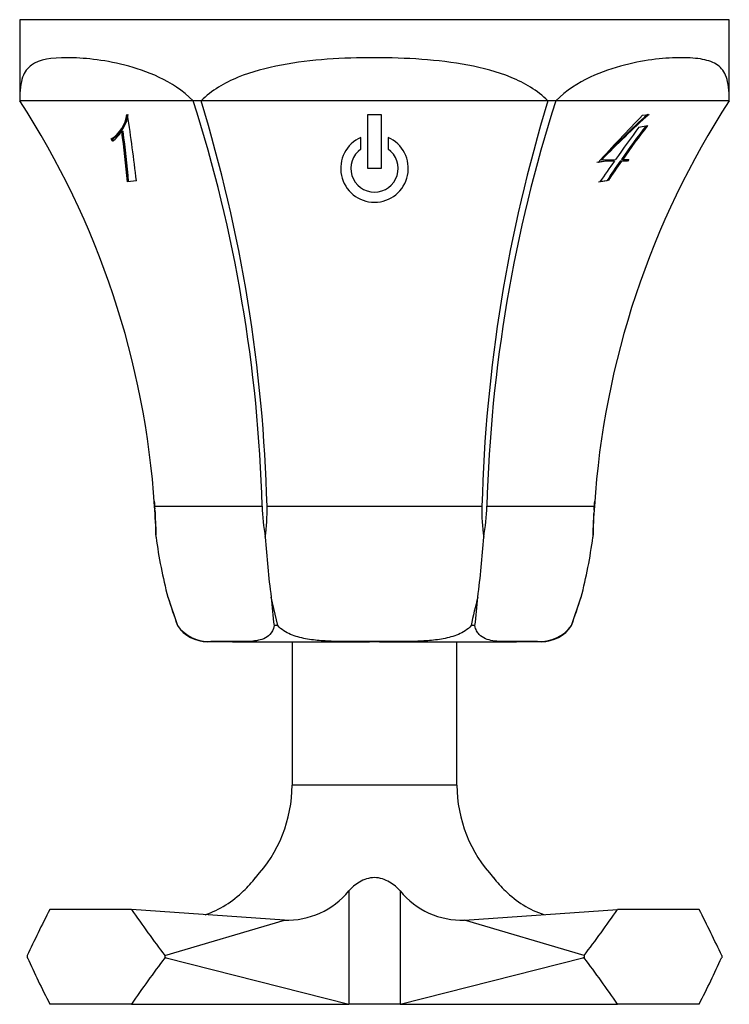
# Model space of a CAD drawing. Units: inches. Extents: x -177 to -20, y 94 to 241.
# Drawn here: x -177 to -125, y 101 to 174 of the extents above; entities that cross this region are included whole.
import ezdxf

# ---------------------------------------------------------------- set-up
doc = ezdxf.new("R2010")
doc.units = ezdxf.units.IN
for name, color, linetype in [('172004', 7, 'Continuous'), ('172010', 7, 'Continuous'), ('Default', 7, 'Continuous')]:
    doc.layers.add(name, color=color, linetype=linetype)

# ---------------------------------------------------------------- blocks, each defined once
blk = doc.blocks.new('SE6')
at = {"layer": '172004', "color": 7, "linetype": 'Continuous', "ltscale": 25.4}
for p, q in [((-157.105, 128.068), (-157.105, 117.471)), ((-144.905, 117.471), (-144.905, 128.068)), ((-144.905, 117.471), (-157.105, 117.471)), ((-152.912, 109.642), (-152.912, 101.268)), ((-149.103, 109.644), (-149.103, 101.268)), ((-168.978, 108.268), (-175.024, 108.268)), ((-157.674, 107.488), (-168.978, 108.268)), ((-144.335, 107.488), (-133.031, 108.268)), ((-126.985, 108.268), (-133.031, 108.268)), ((-166.507, 104.853), (-157.674, 107.488)), ((-144.338, 107.488), (-144.335, 107.488)), ((-144.337, 107.484), (-144.336, 107.487)), ((-135.503, 104.853), (-144.337, 107.484)), ((-176.689, 104.853), (-176.689, 104.697)), ((-166.507, 104.853), (-166.507, 104.697)), ((-135.503, 104.853), (-135.503, 104.697)), ((-125.32, 104.853), (-125.32, 104.697)), ((-176.689, 104.697), (-176.684, 104.698)), ((-176.684, 104.697), (-176.689, 104.697)), ((-166.514, 104.698), (-166.507, 104.697)), ((-166.425, 104.687), (-166.514, 104.698)), ((-166.507, 104.697), (-166.425, 104.687)), ((-166.425, 104.687), (-152.912, 101.268)), ((-149.1, 101.273), (-135.584, 104.687)), ((-135.495, 104.698), (-135.584, 104.687)), ((-135.584, 104.687), (-135.503, 104.697)), ((-135.503, 104.697), (-135.495, 104.698)), ((-125.325, 104.698), (-125.32, 104.697)), ((-125.32, 104.697), (-125.325, 104.697)), ((-168.984, 101.268), (-175.02, 101.268)), ((-168.984, 101.268), (-152.912, 101.268)), ((-158.029, 101.268), (-158.029, 101.255)), ((-156.766, 101.255), (-156.766, 101.268)), ((-156.401, 101.268), (-156.401, 101.255)), ((-155.257, 101.255), (-155.257, 101.268)), ((-154.984, 101.255), (-154.984, 101.268)), ((-154.347, 101.268), (-154.347, 101.255)), ((-153.007, 101.268), (-153.007, 101.255)), ((-149.103, 101.268), (-152.912, 101.268)), ((-151.98, 101.268), (-151.98, 101.255)), ((-150.808, 101.268), (-150.808, 101.255)), ((-149.636, 101.255), (-149.636, 101.268)), ((-149.1, 101.268), (-149.103, 101.268)), ((-149.1, 101.268), (-149.1, 101.273)), ((-149.097, 101.268), (-149.1, 101.273)), ((-149.1, 101.268), (-149.097, 101.268)), ((-149.097, 101.268), (-133.025, 101.268)), ((-149.092, 101.268), (-149.092, 101.255)), ((-148.336, 101.255), (-148.336, 101.268)), ((-148.318, 101.268), (-148.318, 101.255)), ((-147.831, 101.255), (-147.831, 101.268)), ((-147.333, 101.268), (-147.333, 101.255)), ((-145.965, 101.268), (-145.965, 101.255)), ((-145.059, 101.268), (-145.059, 101.255)), ((-144.779, 101.255), (-144.779, 101.268)), ((-126.99, 101.268), (-133.025, 101.268))]:
    blk.add_line(p, q, dxfattribs=at)
for centre, radius, start, end in [((-167.105, 117.471), 10, 316.75991, 360), ((-134.905, 117.471), 10, 180, 223.24321), ((-165.131, 114.505), 6.582, 312.36383, 323.86908), ((-136.878, 114.505), 6.582, 216.13092, 227.62627), ((-165.946, 114.933), 7.454, 288.93959, 314.7797), ((-157.448, 113.328), 5.845, 267.78494, 320.90505), ((-144.577, 113.303), 5.82, 218.95073, 272.36342), ((-136.045, 114.973), 7.494, 225.32614, 251.00678)]:
    blk.add_arc(centre, radius, start, end, dxfattribs=at)
for centre, major_axis, ratio, start_param, end_param in [((-151.005, 116.239), (-27.34, -34.333), 0.359731, 5.21648, 5.315852), ((-151.005, 116.239), (-25.821, 33.748), 0.452576, 1.462543, 1.561916), ((-151.005, 116.239), (25.821, 33.748), 0.452576, 4.72127, 4.820642), ((-151.005, 116.239), (27.34, -34.333), 0.359731, 0.967333, 1.066705), ((-151.005, 94.178), (-27.148, 34.18), 0.373489, 0.98288, 1.082206), ((-151.005, 94.178), (-26.091, -33.766), 0.438504, 4.739551, 4.838877), ((-151.005, 94.178), (26.091, -33.766), 0.438504, 1.444309, 1.543634), ((-151.005, 94.178), (27.148, 34.18), 0.373489, 5.20098, 5.300305)]:
    blk.add_ellipse(centre, major_axis=major_axis, ratio=ratio, start_param=start_param, end_param=end_param, dxfattribs=at)
blk.add_open_spline([(-149.103, 109.644), (-149.318, 109.874), (-149.574, 110.099), (-150.212, 110.48), (-150.599, 110.624), (-151.407, 110.626), (-151.796, 110.482), (-152.436, 110.103), (-152.697, 109.874), (-152.912, 109.642)], degree=3, knots=[0, 0, 0, 0, 0.25, 0.25, 0.5, 0.5, 0.75, 0.75, 1, 1, 1, 1], dxfattribs=at)
at = {"layer": '172010', "color": 7, "linetype": 'Continuous', "ltscale": 25.4}
for p, q in [((-124.755, 174.068), (-177.255, 174.068)), ((-177.255, 174.068), (-177.255, 168.068)), ((-124.755, 168.068), (-124.755, 174.068)), ((-177.252, 168.068), (-177.255, 168.068)), ((-164.421, 168.068), (-177.252, 168.068)), ((-163.836, 168.068), (-164.421, 168.068)), ((-138.173, 168.068), (-163.836, 168.068)), ((-137.588, 168.068), (-138.173, 168.068)), ((-124.757, 168.068), (-137.588, 168.068)), ((-124.757, 168.068), (-124.755, 168.068)), ((-169.333, 167.068), (-169.272, 167.016)), ((-151.505, 163.068), (-151.505, 167.068)), ((-151.505, 167.068), (-150.505, 167.068)), ((-150.505, 167.068), (-150.505, 163.068)), ((-131.17, 167.004), (-130.696, 167.068)), ((-131.45, 166.117), (-130.799, 166.241)), ((-169.702, 165.807), (-169.719, 165.824)), ((-169.719, 165.824), (-169.621, 165.824)), ((-169.702, 165.807), (-169.605, 165.807)), ((-169.621, 165.824), (-169.605, 165.807)), ((-152.005, 164.504), (-152.005, 165.359)), ((-150.005, 165.359), (-150.005, 164.504)), ((-170.393, 165.088), (-170.48, 165.252)), ((-170.48, 165.252), (-170.383, 165.252)), ((-170.383, 165.252), (-170.327, 165.146)), ((-134.19, 163.706), (-134.286, 163.706)), ((-134.19, 163.706), (-133.165, 163.74)), ((-132.727, 163.611), (-132.823, 163.611)), ((-132.641, 163.74), (-132.736, 163.74)), ((-132.293, 163.611), (-132.727, 163.611)), ((-132.641, 163.74), (-132.197, 163.74)), ((-132.389, 163.611), (-132.293, 163.74)), ((-132.197, 163.74), (-132.293, 163.611)), ((-150.505, 163.068), (-151.505, 163.068)), ((-168.619, 162.159), (-169.289, 162.068)), ((-134.432, 162.068), (-133.795, 162.166)), ((-133.7, 162.166), (-134.338, 162.068)), ((-133.7, 162.166), (-133.795, 162.166)), ((-167.271, 138.094), (-159.319, 138.094)), ((-158.957, 138.095), (-143.053, 138.095)), ((-142.691, 138.095), (-134.739, 138.095)), ((-167.175, 135.971), (-167.175, 135.969)), ((-134.837, 135.94), (-134.835, 135.994)), ((-166.299, 131.383), (-165.579, 129.257)), ((-158.152, 129.258), (-158.65, 131.37)), ((-136.43, 129.261), (-135.712, 131.381)), ((-165.579, 129.257), (-165.578, 129.257)), ((-158.152, 129.258), (-158.432, 129.258)), ((-143.578, 129.26), (-143.858, 129.26)), ((-136.43, 129.261), (-136.431, 129.261)), ((-161.885, 128.068), (-163.356, 128.068)), ((-160.293, 128.087), (-163.11, 128.087)), ((-161.885, 128.068), (-163.11, 128.087)), ((-161.507, 128.068), (-161.885, 128.068)), ((-160.293, 128.087), (-161.507, 128.068)), ((-161.507, 128.068), (-151.368, 128.068)), ((-148.23, 128.086), (-153.782, 128.086)), ((-151.368, 128.068), (-153.782, 128.086)), ((-150.644, 128.068), (-151.368, 128.068)), ((-148.23, 128.086), (-150.644, 128.068)), ((-150.644, 128.068), (-140.487, 128.068)), ((-138.943, 128.085), (-141.677, 128.085)), ((-140.487, 128.068), (-141.677, 128.085)), ((-140.142, 128.068), (-140.487, 128.068)), ((-138.943, 128.085), (-140.142, 128.068)), ((-138.656, 128.068), (-140.142, 128.068))]:
    blk.add_line(p, q, dxfattribs=at)
for centre, radius, start, end in [((-229.688, 133.958), 62.554, 3.79167, 33.04486), ((-267.048, 135.18), 107.768, 1.54981, 17.76877), ((-271.14, 135.216), 112.22, 1.46983, 17.02221), ((-30.962, 135.227), 112.128, 162.96891, 178.5343), ((-35.047, 135.19), 107.683, 162.22236, 178.45378), ((-72.345, 133.963), 62.531, 146.9473, 176.21079), ((-171.802, 167.357), 2.485, 302.13267, 353.31692), ((-171.721, 167.37), 2.505, 302.29821, 353.07819), ((-301.694, 146.757), 133.963, 6.60179, 8.6979), ((-32.823, 71.416), 137.146, 135.81502, 137.82146), ((-78.871, 109.659), 77.407, 132.12766, 135.71595), ((-78.802, 109.642), 77.4, 132.10321, 135.69334), ((263.966, -121.039), 488.684, 144.01242, 144.35615), ((-80.045, 126.916), 64.284, 142.30855, 145.05236), ((-79.998, 126.91), 64.247, 142.25178, 145.02275), ((-171.748, 167.004), 2.347, 305.26121, 329.81955), ((-224.847, 157.816), 55.721, 4.37682, 8.24587), ((-224.894, 157.843), 55.86, 4.33774, 8.19682), ((-151.005, 163.068), 2.5, 113.57818, 66.42182), ((-151.005, 163.068), 1.75, 124.8499, 55.1501), ((-133.567, 159.342), 4.275, 87.07709, 103.31984), ((-133.471, 159.341), 4.276, 87.07773, 103.31848), ((39.061, 41.391), 211.258, 144.65244, 145.16402), ((-114.64, 150.328), 22.517, 143.85026, 148.28377), ((-114.526, 150.302), 22.549, 143.82393, 148.25282), ((-228.758, 134.077), 61.618, 1.59772, 3.73839), ((-142.074, 138.693), 17.255, 181.98723, 189.66726), ((-172.333, 137.683), 13.382, 351.88981, 1.76359), ((-129.679, 137.684), 13.381, 178.23971, 188.11201), ((-159.936, 138.693), 17.255, 350.33389, 358.01558), ((-73.277, 134.082), 61.594, 176.26405, 178.40543), ((-90.291, 140.319), 68.942, 183.76228, 187.45831), ((-211.719, 140.318), 68.942, 352.54153, 356.23895), ((-63.807, 164.92), 107.839, 198.12638, 199.31195), ((-130.1, 133.248), 28.611, 183.76451, 188.01709), ((-100.735, 120.207), 44.063, 165.32696, 168.14465), ((-171.908, 133.247), 28.609, 351.98857, 356.2355), ((-238.198, 164.922), 107.835, 340.68873, 341.87102), ((-163.356, 130.741), 2.674, 213.71805, 270), ((-163.252, 130.976), 2.893, 216.46394, 272.81601), ((-138.775, 130.997), 2.917, 266.69858, 323.47331), ((-138.656, 130.741), 2.674, 270, 326.36066)]:
    blk.add_arc(centre, radius, start, end, dxfattribs=at)
for points, knots in [([(-164.421, 168.068), (-165.195, 168.843), (-166.061, 169.383), (-167.814, 170.222), (-168.669, 170.502), (-170.3, 170.917), (-171.079, 171.049), (-172.503, 171.219), (-173.154, 171.257), (-174.917, 171.256), (-175.793, 171.128), (-176.677, 170.507), (-176.895, 170.223), (-177.177, 169.392), (-177.241, 168.841), (-177.252, 168.068)], [0, 0, 0, 0, 0.125, 0.125, 0.25, 0.25, 0.375, 0.375, 0.5, 0.5, 0.75, 0.75, 0.875, 0.875, 1, 1, 1, 1]), ([(-138.173, 168.068), (-138.959, 168.843), (-139.887, 169.383), (-141.922, 170.222), (-142.992, 170.502), (-145.207, 170.917), (-146.36, 171.049), (-148.67, 171.219), (-149.836, 171.257), (-153.364, 171.256), (-155.658, 171.128), (-158.995, 170.507), (-160.081, 170.223), (-162.103, 169.392), (-163.052, 168.841), (-163.836, 168.068)], [0, 0, 0, 0, 0.125, 0.125, 0.25, 0.25, 0.375, 0.375, 0.5, 0.5, 0.75, 0.75, 0.875, 0.875, 1, 1, 1, 1]), ([(-124.757, 168.068), (-124.768, 168.843), (-124.83, 169.383), (-125.113, 170.222), (-125.327, 170.502), (-125.912, 170.917), (-126.285, 171.049), (-127.172, 171.219), (-127.687, 171.257), (-129.451, 171.256), (-130.869, 171.128), (-133.322, 170.507), (-134.191, 170.223), (-135.931, 169.392), (-136.816, 168.841), (-137.588, 168.068)], [0, 0, 0, 0, 0.125, 0.125, 0.25, 0.25, 0.375, 0.375, 0.5, 0.5, 0.75, 0.75, 0.875, 0.875, 1, 1, 1, 1]), ([(-158.432, 129.258), (-158.485, 128.968), (-158.6, 128.765), (-158.873, 128.465), (-159.034, 128.366), (-159.373, 128.221), (-159.551, 128.177), (-159.916, 128.114), (-160.104, 128.097), (-160.293, 128.087)], [0, 0, 0, 0, 0.25, 0.25, 0.5, 0.5, 0.75, 0.75, 1, 1, 1, 1]), ([(-153.782, 128.086), (-154.17, 128.096), (-154.558, 128.113), (-155.331, 128.174), (-155.716, 128.218), (-156.48, 128.363), (-156.856, 128.461), (-157.39, 128.689), (-157.561, 128.777), (-157.879, 128.988), (-158.029, 129.114), (-158.152, 129.258)], [0, 0, 0, 0, 0.25, 0.25, 0.5, 0.5, 0.75, 0.75, 0.875, 0.875, 1, 1, 1, 1]), ([(-143.858, 129.26), (-144.108, 128.967), (-144.447, 128.762), (-145.157, 128.461), (-145.536, 128.362), (-146.298, 128.218), (-146.682, 128.174), (-147.454, 128.113), (-147.841, 128.096), (-148.23, 128.086)], [0, 0, 0, 0, 0.25, 0.25, 0.5, 0.5, 0.75, 0.75, 1, 1, 1, 1]), ([(-141.677, 128.085), (-141.87, 128.095), (-142.062, 128.111), (-142.435, 128.171), (-142.618, 128.215), (-142.965, 128.359), (-143.128, 128.457), (-143.338, 128.686), (-143.402, 128.774), (-143.508, 128.988), (-143.552, 129.114), (-143.578, 129.26)], [0, 0, 0, 0, 0.25, 0.25, 0.5, 0.5, 0.75, 0.75, 0.875, 0.875, 1, 1, 1, 1])]:
    blk.add_open_spline(points, degree=3, knots=knots, dxfattribs=at)
for points in [[(-177.255, 168.068), (-177.211, 168), (-177.169, 167.933), (-177.126, 167.867)], [(-124.862, 167.9), (-124.826, 167.955), (-124.791, 168.011), (-124.755, 168.068)], [(-167.297, 138.461), (-167.283, 138.275), (-167.271, 138.09), (-167.26, 137.907)], [(-134.757, 137.795), (-134.745, 138.013), (-134.73, 138.235), (-134.714, 138.459)], [(-167.254, 137.8), (-167.22, 137.211), (-167.198, 136.641), (-167.175, 135.971)], [(-134.835, 135.994), (-134.816, 136.56), (-134.798, 137.045), (-134.772, 137.541)], [(-167.164, 135.795), (-166.967, 134.302), (-166.676, 132.827), (-166.295, 131.37)], [(-135.716, 131.368), (-135.334, 132.826), (-135.044, 134.302), (-134.847, 135.796)]]:
    blk.add_open_spline(points, degree=3, dxfattribs=at)

msp = doc.modelspace()

# ---------------------------------------------------------------- block references
at = {"layer": 'Default'}
msp.add_blockref('SE6', (0, 0), dxfattribs=at)

doc.saveas('drawing.dxf')
